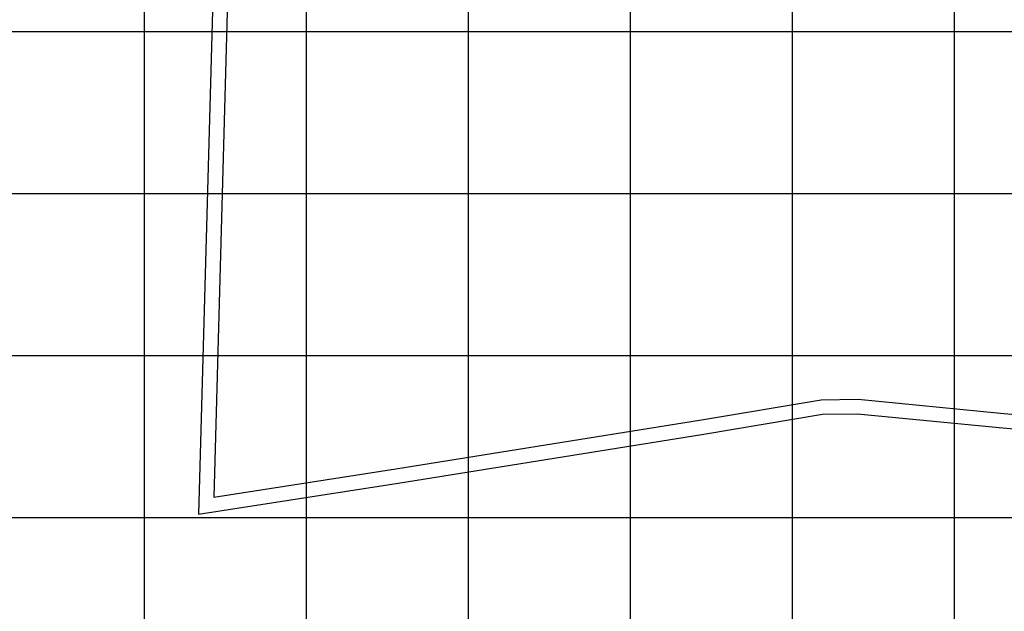
# Model space of a CAD drawing. Units: inches. Extents: x 280554 to 281164, y 2115982 to 2116283.
# Drawn here: x 280956 to 280986, y 2116026 to 2116044 of the extents above; entities that cross this region are included whole.
import ezdxf

# ---------------------------------------------------------------- set-up
doc = ezdxf.new("R2010")
doc.units = ezdxf.units.IN
doc.header["$LTSCALE"] = 50
doc.header["$MEASUREMENT"] = 0
doc.layers.add('ESGRIDLINE', color=8, linetype='Continuous')
doc.layers.add('WALL', color=5, linetype='Continuous')

msp = doc.modelspace()

# ---------------------------------------------------------------- linework, layer by layer
at = {"layer": 'ESGRIDLINE', "color": 8}
for p, q in [((280959.687, 2116003.823), (280959.687, 2116183.823)), ((280964.687, 2116003.823), (280964.687, 2116183.823)), ((280969.687, 2116003.823), (280969.687, 2116183.823)), ((280974.687, 2116003.823), (280974.687, 2116183.823)), ((280979.687, 2116003.823), (280979.687, 2116183.823)), ((280984.687, 2116003.823), (280984.687, 2116183.823)), ((280899.687, 2116043.823), (281089.687, 2116043.823)), ((280899.687, 2116038.823), (281089.687, 2116038.823)), ((280899.687, 2116033.823), (281089.687, 2116033.823)), ((280899.687, 2116028.823), (281089.687, 2116028.823))]:
    msp.add_line(p, q, dxfattribs=at)
at = {"layer": 'WALL', "flags": 128}
for points in [[(280961.827, 2116045.947), (280961.359, 2116028.927), (280967.519, 2116029.883), (280976.95, 2116031.399), (280980.613, 2116032.01), (280981.699, 2116032.027), (280986.067, 2116031.598), (280990.15, 2116031.228), (281003.802, 2116030.022)], [(280962.277, 2116045.934), (280961.824, 2116029.455), (280967.448, 2116030.328), (280976.877, 2116031.844), (280980.572, 2116032.46), (280981.717, 2116032.478), (280986.109, 2116032.046), (280990.19, 2116031.677), (281003.841, 2116030.47)]]:
    msp.add_lwpolyline(points, dxfattribs=at)

doc.saveas('drawing.dxf')
